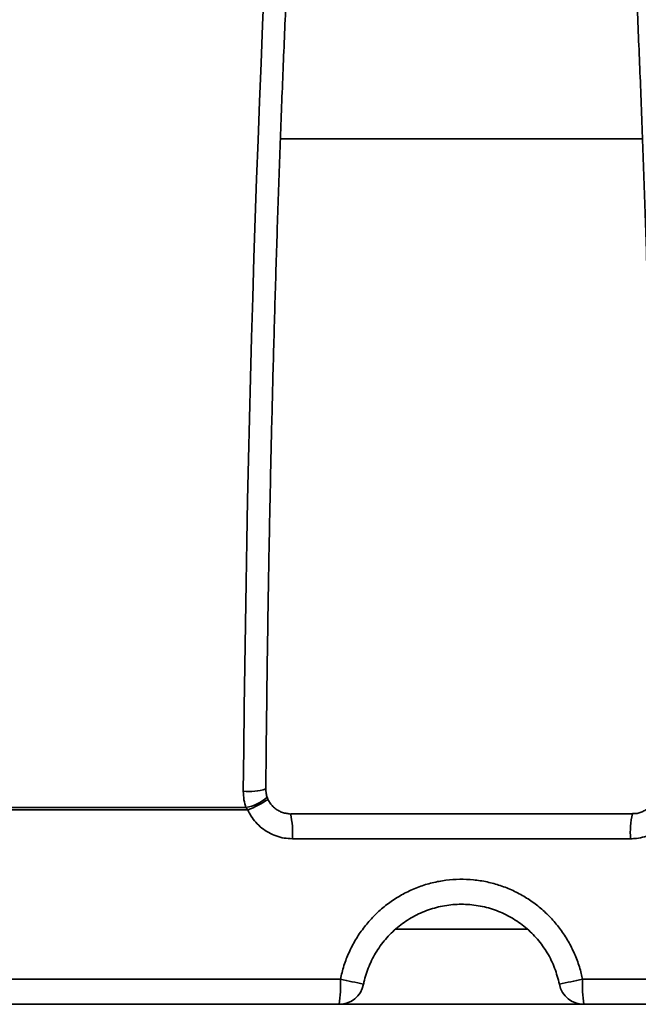
# Model space of a CAD drawing. Units: inches. Extents: x 0.1 to 8.4, y 0.1 to 10.9.
# Drawn here: x 3.8 to 3.9, y 4.6 to 4.8 of the extents above; entities that cross this region are included whole.
import ezdxf

# ---------------------------------------------------------------- set-up
doc = ezdxf.new("R2010")
doc.units = ezdxf.units.IN
doc.header["$MEASUREMENT"] = 0

msp = doc.modelspace()

# ---------------------------------------------------------------- linework, layer by layer
at = {"color": 7, "linetype": 'Continuous', "lineweight": 35}
for p, q in [((3.910654649240494, 4.790307164405292), (3.835179050605583, 4.790307164405292)), ((3.828389750547256, 4.650565122488024), (3.756208898420949, 4.650565122488023)), ((3.756214868326428, 4.651050932953403), (3.828000382709251, 4.651050932953403)), ((3.828389750547256, 4.650565122488024), (3.828000382709251, 4.651050932953403)), ((3.837278340010938, 4.649781208013153), (3.908554524618796, 4.649781208013153)), ((3.908154096615382, 4.64457287467982), (3.837678768014353, 4.64457287467982)), ((3.886639725018317, 4.625723668330613), (3.859243054206485, 4.625723668330613)), ((3.740102206628245, 4.615307001663947), (3.847687605376089, 4.615307001663947)), ((3.898145259253645, 4.615307001663947), (4.005730658001491, 4.615307001663947)), ((4.199674497759827, 4.610098668330613), (3.546158366869907, 4.610098668330613))]:
    msp.add_line(p, q, dxfattribs=at)
at = {"color": 7, "linetype": 'Continuous', "lineweight": 35, "flags": 128}
msp.add_lwpolyline([(3.82744987714123, 4.654465100749789), (3.827534294556472, 4.663201274019944), (3.827633235964781, 4.671917358943144), (3.827746665285429, 4.680610177045564), (3.827874541154419, 4.68927655833803), (3.828016816939563, 4.697913342472023), (3.828173440757492, 4.706517379892142), (3.828344355492571, 4.715085532984655), (3.828529498817734, 4.723614677221683), (3.828728803217209, 4.73210170230061), (3.828942196011135, 4.740543513278315), (3.829169599382074, 4.748937031699794), (3.829410930403384, 4.757279196720775), (3.829666101069457, 4.765566966223905), (3.829935018327819, 4.773797317928118), (3.830217584113055, 4.781967250490755), (3.830513695382578, 4.790073784602066), (3.8308232441542, 4.798113964071657), (3.83114611754551, 4.806084856906526), (3.831482197815043, 4.813983556380263), (3.83183136240521, 4.821807182093033)], dxfattribs=at)
at = {"color": 7, "linetype": 'Continuous', "lineweight": 35}
for centre, radius, start, end in [((3.872916432314867, 4.608114541346486), 0.4811507936507939, 94.39329781040591, 174.7664530195671), ((3.872916432314867, 4.608114541346486), 0.4811507936507942, 5.233546980432853, 85.60670218959403), ((3.828705171128783, 4.665408295401994), 0.01101495674940346, 263.4562023727309, 288.1892891518131), ((3.82597475151236, 4.660767554696249), 0.009925518618155917, 281.7758333344798, 310.5005839807004), ((3.818285518047521, 4.675011037010233), 0.02645180998033725, 292.4567811869233, 302.7695812257685), ((3.820442358701396, 4.645867261569027), 0.0172849426791862, 355.7053721390462, 13.08737930052959), ((3.925390505928268, 4.645867261569033), 0.0172849426791158, 166.9126206994372, 184.2946278609936), ((3.823817575342702, 4.614008863539552), 0.02390530268339691, 350.5858152874263, 3.112884209485298), ((3.826926288293235, 4.50765594787605), 0.1096347648725503, 76.5085981066693, 79.08409579855278), ((3.918906576335905, 4.507655947878811), 0.1096347648697272, 100.9159042014153, 103.4914018933649), ((3.922015289286921, 4.614008863539548), 0.02390530268328537, 176.8871157904916, 189.414184712611), ((3.847400914160876, 4.615307001663947), 0.005208333333333925, 270.0000000000008, 348.4630409671763), ((3.898431950468859, 4.615307001663947), 0.005208333333333925, 191.5369590328253, 270.0000000000008)]:
    msp.add_arc(centre, radius, start, end, dxfattribs=at)
for points, knots in [([(3.832143569443002, 4.654943598225869), (3.832156824145529, 4.656404444639209), (3.832195263533088, 4.660640981923449), (3.832268867096867, 4.667640798184047), (3.832368638059759, 4.675934511340144), (3.832481582045879, 4.68420597255226), (3.832607436494738, 4.692452704355765), (3.832746220196809, 4.700671953870254), (3.832897871223762, 4.708861060347564), (3.833062343865497, 4.717017350179923), (3.833239582670336, 4.725138166091213), (3.833429529415819, 4.733220860368573), (3.833632121256795, 4.741262797722512), (3.833847291238307, 4.749261355559809), (3.834074968175532, 4.757213924941706), (3.83431507670391, 4.765117911349911), (3.834567537284128, 4.772970735494829), (3.834832266219521, 4.780769834102533), (3.835109175670298, 4.788512660696695), (3.835398173668587, 4.796196686370377), (3.835699164133024, 4.803819400548208), (3.836012046882984, 4.811378311737897), (3.836336717652154, 4.818870948270434), (3.836673068101214, 4.826294859028105), (3.837020985829342, 4.833647614159471), (3.837380354384191, 4.840926805780321), (3.837751053269981, 4.848130048659559), (3.83813295795324, 4.855254980888889), (3.838525939865702, 4.862299264535002), (3.838929866403769, 4.869260586272904), (3.83934460092384, 4.876136657998792), (3.839770002732728, 4.882925217420794), (3.840205927072218, 4.889624028625589), (3.840652225096696, 4.896230882618783), (3.841108743842541, 4.90274359783656), (3.841575326187813, 4.909160020625851), (3.842051810800425, 4.915478025689869), (3.842538032072731, 4.921695516495433), (3.843033820039998, 4.927810425637991), (3.843539000279817, 4.933820715159626), (3.844053393788871, 4.939724376814681), (3.844576816832806, 4.945519432276761), (3.845109080764068, 4.951203933279924), (3.845649991801484, 4.956775961685725), (3.846199350764072, 4.962233629466444), (3.846756952749924, 4.967575078593205), (3.847322586748943, 4.972798480815869), (3.847896035175724, 4.977902037319303), (3.848477073305646, 4.982883978238104), (3.849065468593247, 4.987742562008704), (3.849660979846867, 4.992476074534251), (3.850263356227125, 4.997082828133371), (3.85087233602854, 5.00156116023913), (3.851487645193067, 5.00590943180867), (3.852108995490764, 5.010126025398147), (3.852736082285214, 5.014209342848608), (3.853368581778632, 5.018157802527607), (3.854006147601421, 5.021969836037884), (3.854648406573798, 5.025643884392771), (3.855294953409341, 5.029178393295712), (3.855945344087994, 5.032571808490137), (3.856599087444182, 5.035822567196298), (3.857255634745385, 5.038929100137193), (3.857914365589732, 5.041889789935648), (3.858574573058059, 5.044703087768758), (3.859235432887498, 5.047367037548492), (3.85989600767978, 5.049881001201932), (3.860555089164524, 5.05223920393219), (3.861203854581024, 5.054428523599762), (3.861631453623402, 5.05575411257626), (3.861840898893087, 5.056403408559544)], [0, 0, 0, 0, 0.007831788272031025, 0.02271262927692206, 0.03759352832341933, 0.0524743182185545, 0.0673549835178336, 0.08223550833887151, 0.09711587629454199, 0.1119960704269349, 0.1268760731369528, 0.1417558661092276, 0.1566354302315108, 0.1715147455079287, 0.1863937909652748, 0.2012725445513874, 0.2161509830247632, 0.2310290818341585, 0.245906814986968, 0.2607841549049331, 0.2756610722656624, 0.290537535828117, 0.305413512239793, 0.320288965823664, 0.3351638583418001, 0.3500381487327308, 0.3649117928191075, 0.3797847429814442, 0.3946569477933888, 0.4095283516130013, 0.4243988941238864, 0.4392685098187753, 0.4541371274172564, 0.4690046692075989, 0.483871050301322, 0.4987361777867693, 0.5135999497659584, 0.5284622542558012, 0.5433229679315866, 0.5581819546864735, 0.5730390639755624, 0.5878941289075187, 0.60274696403897, 0.6175973628182112, 0.6324450946139382, 0.6472899012511654, 0.662131492960145, 0.6769695436238687, 0.6918036851845102, 0.7066335010380277, 0.7214585182071179, 0.7362781980344386, 0.751091925076518, 0.7658989938031325, 0.7806985926097708, 0.795489784530336, 0.8102714838835653, 0.8250424278943024, 0.8398011420877076, 0.854545897949928, 0.8692746609699159, 0.8839850267085149, 0.8986741419743558, 0.9133386075162637, 0.9279743578854792, 0.9425765133342591, 0.9571391979285523, 0.9716553177304688, 0.9861162934579376, 1, 1, 1, 1]), ([(3.883990223891506, 5.056403653820357), (3.884178465050893, 5.055823472628384), (3.884582581046609, 5.054577940031513), (3.885205996951127, 5.052486680584486), (3.885859435359483, 5.050165610757001), (3.886515372980696, 5.047687009819522), (3.887172436211993, 5.045057476344413), (3.887829562240302, 5.042277465336397), (3.888485816213939, 5.039349047690644), (3.889140399489134, 5.036273818165446), (3.889792614801017, 5.03305346213775), (3.890441849547974, 5.029689609181745), (3.891087559461212, 5.026183879799878), (3.891729256378077, 5.022537880533765), (3.892366498259957, 5.018753212720727), (3.892998881262773, 5.014831477059543), (3.893626033360707, 5.010774278636864), (3.894247609221187, 5.006583231120749), (3.894863286068369, 5.00225996047957), (3.895472760334916, 4.997806108171403), (3.896075744942702, 4.993223333874324), (3.896671967087284, 4.988513317799493), (3.897261166427187, 4.983677762636092), (3.897843093599645, 4.978718395171833), (3.898417509000603, 4.973636967629261), (3.898984181779393, 4.96843525875362), (3.89954288900846, 4.963115074683783), (3.900093414996336, 4.957678249633837), (3.900635550718266, 4.952126646409201), (3.901169093343765, 4.946462156778052), (3.901693845844338, 4.940686701715914), (3.90220961666767, 4.934802231538903), (3.902716219467118, 4.928810725938895), (3.903213472877346, 4.92271419393217), (3.903701200328528, 4.91651467373141), (3.904179229892925, 4.910214232549675), (3.904647394158629, 4.903814966343748), (3.905105530126201, 4.897318999503329), (3.905553479124608, 4.890728484491675), (3.905991086743449, 4.884045601442557), (3.906418202778958, 4.877272557717823), (3.906834681191657, 4.87041158742929), (3.90724038007385, 4.863464950928265), (3.907635161625458, 4.85643493426557), (3.908018892136888, 4.849323848624652), (3.908391441977826, 4.842134029730032), (3.908752685591038, 4.834867837233128), (3.909102501490337, 4.827527654077241), (3.909440772262053, 4.820115885843353), (3.90976738456939, 4.812634960078157), (3.910082229159159, 4.805087325605681), (3.910385200870444, 4.797475451823654), (3.910676198644806, 4.789801827985763), (3.910955125537692, 4.782068962470745), (3.911221888730776, 4.774279382039298), (3.91147639954488, 4.766435631079533), (3.911718573453606, 4.758540270842158), (3.911948330096165, 4.750595878664652), (3.912165593294132, 4.74260504719062), (3.912370291053756, 4.734570383564506), (3.912562355621562, 4.72649450867858), (3.912741723339943, 4.718380056188042), (3.912908335247527, 4.710229672357443), (3.91306213489775, 4.702046012773117), (3.913203076556856, 4.693831750722968), (3.913331094661663, 4.685589542005697), (3.913446217857015, 4.677322152325941), (3.913548143442786, 4.669031977879301), (3.913628674163652, 4.661570722823721), (3.913671678824069, 4.656869428975662), (3.913689295186732, 4.654943598225869)], [0, 0, 0, 0, 0.01248177939902688, 0.02679587570834078, 0.04118820307147355, 0.05564627925304488, 0.07015980389182228, 0.08472022040102607, 0.09932042534765351, 0.1139545167957283, 0.128617581937374, 0.1433055206649565, 0.1580149004459524, 0.1727428376558543, 0.187486900855741, 0.2022450320526951, 0.2170154825872673, 0.2317967608671579, 0.2465875896741923, 0.2613868712040342, 0.2761936583555233, 0.2910071310783662, 0.3058265768233787, 0.3206513743283925, 0.3354809801239109, 0.3503149172629923, 0.3651527658760055, 0.3799941552274276, 0.3948387570129078, 0.4096862796842839, 0.4245364636288633, 0.4393890770614826, 0.4542439125127629, 0.4691007838181422, 0.4839595235283409, 0.4988199806759428, 0.5136820188437738, 0.528545514489541, 0.54341035548895, 0.5582764398655843, 0.5731436746806677, 0.5880119750602385, 0.6028812633407816, 0.6177514683169063, 0.6326225245776125, 0.6474943719191812, 0.662366954824835, 0.677240222002474, 0.6921141259732048, 0.706988622704238, 0.7218636712806643, 0.7367392336115258, 0.751615274165806, 0.7664917597349498, 0.7813686592188088, 0.79624594343213, 0.8111235849293683, 0.8260015578457097, 0.8408798377523509, 0.8557584015245384, 0.8706372272209418, 0.885516293972951, 0.9003955818830175, 0.9152750719307182, 0.930154745885935, 0.9450345862282172, 0.9599145760715637, 0.9747946990940448, 0.9896749394717183, 1, 1, 1, 1]), ([(3.820795130786043, 5.046453827697406), (3.820778701115638, 5.046426584198818), (3.820063672408454, 5.045240931468482), (3.818669696331267, 5.042771233011454), (3.816615483085361, 5.039035828080057), (3.814586347056079, 5.035151245123909), (3.812579348855302, 5.031139592070534), (3.810595561337735, 5.026996600427775), (3.808635002388628, 5.022725063217936), (3.806697993767027, 5.018325894819464), (3.804784798253146, 5.013800532636634), (3.802895716535893, 5.00915030120052), (3.801031060273015, 5.004376587983863), (3.799191157803855, 4.999480800741749), (3.797376350822221, 4.994464382343454), (3.795586993311814, 4.989328809386556), (3.793823449817862, 4.984075594471046), (3.792086093906792, 4.978706286934263), (3.790375306631346, 4.973222473541202), (3.788691475078838, 4.967625778815004), (3.787034990998649, 4.961917865161945), (3.785406249518488, 4.956100432806848), (3.783805647949523, 4.950175219581338), (3.78223358467909, 4.944144000591496), (3.780690458147498, 4.93800858778857), (3.779176665904465, 4.931770829461259), (3.777692603740072, 4.925432609664718), (3.776238664884946, 4.91899584759842), (3.774815239274284, 4.912462496942653), (3.773422712870595, 4.905834545161548), (3.772061467040167, 4.899114012778922), (3.770731877978663, 4.892302952632013), (3.769434316181542, 4.88540344910717), (3.768169145955338, 4.878417617360724), (3.766936724966207, 4.871347602527624), (3.765737403822421, 4.864195578919931), (3.764571525687869, 4.856963749216758), (3.763439425923838, 4.849654343647017), (3.762341431756675, 4.842269619165944), (3.761277861969139, 4.834811858626293), (3.76024902661348, 4.82728336994477), (3.759255226744504, 4.819686485264287), (3.758296754171031, 4.812023560112395), (3.757373891224353, 4.804296972556259), (3.756486910542428, 4.796509122354414), (3.75563607486866, 4.788662430105511), (3.754821636864304, 4.780759336394252), (3.754043838933494, 4.772802300934655), (3.753302913060383, 4.764793801710696), (3.752599080656631, 4.756736334114789), (3.751932552422403, 4.748632410082925), (3.751303528206235, 4.74048455723133), (3.750712196915607, 4.732295317977068), (3.750158736282476, 4.724067248708471), (3.749643313212145, 4.715802918760099), (3.749166081995359, 4.707504910108095), (3.748727190533059, 4.699175814368512), (3.748326756695809, 4.690818239852531), (3.747964956173311, 4.682434781082757), (3.747641694286923, 4.6740281283945), (3.747357830456278, 4.665600654743276), (3.747139411563225, 4.658139826084012), (3.747024885484881, 4.653485644118766), (3.746979749709, 4.651651388400525)], [0, 0, 0, 0, 0.0003982004605904749, 0.01732991310898591, 0.03425057881664681, 0.05115977585904036, 0.06805738942423442, 0.0849435274378344, 0.1018184553946001, 0.1186825465233481, 0.1355362441126099, 0.1523800333557084, 0.169214420570115, 0.1860399180801473, 0.202857033415733, 0.2196662617773846, 0.2364680809548483, 0.253262948075356, 0.2700512977036199, 0.2868335409304061, 0.3036100651740701, 0.320381234487299, 0.3371473902130532, 0.3539088518731826, 0.3706659182034481, 0.3874188682712587, 0.4041679626300513, 0.4209134444771062, 0.4376555407914733, 0.4543944634359836, 0.4711304102130094, 0.4878635658674113, 0.5045941030332484, 0.5213221831230512, 0.5380479571597632, 0.5547715665528653, 0.5714931438204672, 0.5882128132602713, 0.6049306915718128, 0.6216468884332811, 0.6383615070356421, 0.655074644577258, 0.6717863927216323, 0.6884968380213558, 0.7052060623105402, 0.721914143068505, 0.738621153756992, 0.7553271641328821, 0.7720322405387949, 0.7887364461732236, 0.8054398413420077, 0.8221424836928016, 0.8388444284340033, 0.8555457285396828, 0.8722464349415786, 0.8889465967095164, 0.9056462612213219, 0.9223454743232844, 0.9390442804820761, 0.955742722929074, 0.9724408437979658, 0.9891386842562395, 1, 1, 1, 1]), ([(3.680421660587593, 4.651330691537498), (3.68048110146212, 4.652787128763525), (3.680653528650989, 4.657011988822286), (3.680987208331355, 4.663993654605732), (3.681443320247429, 4.672267452906708), (3.681963167572695, 4.680519956546712), (3.682545482720742, 4.688748640991047), (3.683190357892096, 4.696950730851022), (3.683897494051407, 4.705123536239572), (3.684666669705332, 4.713264355864476), (3.685497615344991, 4.721370504078503), (3.686390047137105, 4.729439304714662), (3.687343657949556, 4.737468093818614), (3.688358119811466, 4.745454219994854), (3.689433083312183, 4.753395045389891), (3.690568177822807, 4.761287946502482), (3.691763011499437, 4.76913031503805), (3.693017171346734, 4.776919558749309), (3.694330223266888, 4.784653102278869), (3.695701712113774, 4.792328387999942), (3.697131161746746, 4.799942876856601), (3.698618075085276, 4.807494049203725), (3.700161934163895, 4.814979405647219), (3.70176220018737, 4.822396467885102), (3.703418313585964, 4.829742779550165), (3.7051296940707, 4.837015907055056), (3.706895740688631, 4.844213440440733), (3.708715831878141, 4.851332994229391), (3.710589325524458, 4.858372208283151), (3.712515559015629, 4.865328748669904), (3.714493849299395, 4.87220030853794), (3.716523492941556, 4.878984609001182), (3.718603766186652, 4.88567940003702), (3.720733925022048, 4.892282461399017), (3.722913205246848, 4.898791603546927), (3.725140822547405, 4.905204668596752), (3.72741597258173, 4.91151953129379), (3.729737831075556, 4.917734100011838), (3.732105553933541, 4.923846317781953), (3.73451827736979, 4.929854163354349), (3.736975118062815, 4.935755652297195), (3.739475173341022, 4.941548838136069), (3.742017521406066, 4.947231813537945), (3.744601221602748, 4.95280271154333), (3.74722531474571, 4.958259706849979), (3.749888823514933, 4.963601017150999), (3.752590752934055, 4.968824904529473), (3.7553300909477, 4.97392967691046), (3.758105809116411, 4.978913689569752), (3.760916863450364, 4.983775346696464), (3.763762195405695, 4.988513103004074), (3.766640733070153, 4.993125465379613), (3.769551392566918, 4.997610994560738), (3.772493079709664, 5.001968306807366), (3.775464691936988, 5.006196075591898), (3.77846512058075, 5.010293033083174), (3.78149325034529, 5.014257968049959), (3.784547952813716, 5.018089714374309), (3.787628098609221, 5.021787173320839), (3.790732566513158, 5.025349295285595), (3.793860248317847, 5.028775175249305), (3.797010077088249, 5.032063721493901), (3.800180906358973, 5.035214844377597), (3.803371985822652, 5.038225014272913), (3.806201144985366, 5.040762904328226), (3.807969841827456, 5.042264051704725), (3.808663517945412, 5.042852795948413)], [0, 0, 0, 0, 0.00834845940902214, 0.0242173655541471, 0.0400861584179669, 0.05595462318538543, 0.07182271350563543, 0.08769038241066626, 0.1035575822330687, 0.1194242645290321, 0.1352903800012887, 0.151155878422247, 0.1670207085576344, 0.1828848180908719, 0.1987481535485213, 0.2146106602272903, 0.2304722821232016, 0.2463329618635047, 0.2621926406423067, 0.2780512581607853, 0.2939087525732664, 0.3097650604405691, 0.325620116692346, 0.3414738546004318, 0.3573262057654998, 0.3731771001200033, 0.3890264659504544, 0.4048742299431622, 0.4207203172577361, 0.4365646516337864, 0.4524071555368947, 0.4682477503510411, 0.484086356625878, 0.4999228943884907, 0.515757283530788, 0.5315894442855914, 0.5474192978062523, 0.5632467668671265, 0.5790717767044123, 0.594894256020249, 0.6107141381755969, 0.6265313626014358, 0.642345876461301, 0.6581576366028251, 0.6739666118400176, 0.6897727856131711, 0.7055761590779067, 0.7213767546799265, 0.7371746202763688, 0.7529698338688413, 0.7687625090160503, 0.7845528009948352, 0.8003409137773049, 0.8161271078863597, 0.8319117091817989, 0.8476951186118263, 0.8634778229384092, 0.8792603582101547, 0.8950432230666521, 0.9108271926094229, 0.9266131742456823, 0.9424022214410565, 0.9581955471796889, 0.9739945364626137, 0.9898007569398162, 1, 1, 1, 1]), ([(3.828000382709251, 4.651050932953403), (3.827838441354563, 4.651599768583511), (3.827509887852607, 4.652713269632199), (3.827470069401128, 4.65387564882676), (3.82744987714123, 4.654465100749789)], [0, 0, 0, 0, 0.4928918843449182, 1, 1, 1, 1]), ([(3.832423592599707, 4.653220249830049), (3.832407766057605, 4.653265294018047), (3.832294206719287, 4.65358849716319), (3.832166788949147, 4.654165583010506), (3.832159229405549, 4.654705158528777), (3.832155844631126, 4.654946752666006)], [0, 0, 0, 0, 0.08208869016376229, 0.5890065737922905, 1, 1, 1, 1]), ([(3.832604326333904, 4.652769572483234), (3.832594159763349, 4.65279020247907), (3.832521154608505, 4.652938344473689), (3.832472205660106, 4.653090760083999), (3.832430073256903, 4.653221950562203)], [0, 0, 0, 0, 0.1392582561689764, 1, 1, 1, 1]), ([(3.837177637938789, 4.649797239632324), (3.83709795304221, 4.649794395480809), (3.836724425731081, 4.649781063365022), (3.836063196774925, 4.649907762639712), (3.835228999393069, 4.650179985687759), (3.834452732127321, 4.650597327263486), (3.833759509592336, 4.65113903251905), (3.833171398678961, 4.651794944903865), (3.832789288353818, 4.652350325957397), (3.832647555810341, 4.652699652083882), (3.832617138434747, 4.652774621344528)], [0, 0, 0, 0, 0.04164610027475573, 0.1952183728985329, 0.3483565014900468, 0.5000022897685585, 0.65367399773422, 0.8048596159997893, 0.9581207095565744, 0.9999999999999999, 0.9999999999999999, 0.9999999999999999, 0.9999999999999999]), ([(3.913222097638382, 4.652767475121304), (3.913213330625006, 4.652744278750004), (3.913102097523067, 4.652449970503545), (3.912760154063658, 4.65193482951772), (3.912202136684343, 4.651260804998396), (3.91152144144954, 4.650693870306555), (3.910762120159425, 4.650251282561277), (3.909932593197831, 4.649947564563265), (3.909187817618889, 4.649791604182864), (3.908722225780128, 4.649797601158737), (3.908553944618259, 4.649799768675397)], [0, 0, 0, 0, 0.01262432969663929, 0.1601735154001542, 0.3117536209808173, 0.4599564075663109, 0.6122315283181261, 0.76094194419129, 0.9135960641127592, 1, 1, 1, 1]), ([(3.837678768014353, 4.64457287467982), (3.837106488542308, 4.644601572267591), (3.835961919761552, 4.644658967936405), (3.834293699976184, 4.645106421405536), (3.832724485555569, 4.645812762522526), (3.831289273917259, 4.646773898812349), (3.830039898243962, 4.647968169902403), (3.829059723481284, 4.649246911278311), (3.828594140040775, 4.650162974120798), (3.828389750547256, 4.650565122488024)], [0, 0, 0, 0, 0.1471517098410053, 0.2943059490099698, 0.441422586664984, 0.5885458076374077, 0.7364119929996505, 0.8842857916304352, 0.9999999999999999, 0.9999999999999999, 0.9999999999999999, 0.9999999999999999]), ([(3.917443114082478, 4.650565122488023), (3.91717245346817, 4.650047531936328), (3.916631145602886, 4.649012376387946), (3.915508900009916, 4.647656878661717), (3.91418896350261, 4.646503738477921), (3.912695335207695, 4.645590403466413), (3.911072393451792, 4.644955890802291), (3.90953993718428, 4.644621717116205), (3.908558318133402, 4.644587121025483), (3.908154096615382, 4.64457287467982)], [0, 0, 0, 0, 0.1497028726508935, 0.2993983540194965, 0.449163116141734, 0.5989200237610279, 0.7474668307873155, 0.8960092095622667, 1, 1, 1, 1]), ([(3.847687605376089, 4.615307001663947), (3.847913024317914, 4.616260218035241), (3.848364574658968, 4.618169663506288), (3.849439801396052, 4.620913914634232), (3.850789229001905, 4.623529553882134), (3.852436922956408, 4.625970840248012), (3.854344618366411, 4.628213587451007), (3.856487426873386, 4.630224834223727), (3.858844123801572, 4.631970164847817), (3.861375909734883, 4.633437410175978), (3.864046960677344, 4.634606798801099), (3.866825278594174, 4.635454545458488), (3.869669752494469, 4.635984801440885), (3.872547804050108, 4.636193191668924), (3.875422025957135, 4.636068017183045), (3.878255829895384, 4.635626417959343), (3.881022832456964, 4.634873874547505), (3.883684476650956, 4.633809772692326), (3.886211528253043, 4.632459621673862), (3.888581205967961, 4.630835881667982), (3.89075623950835, 4.628948304564329), (3.892715479415501, 4.626828148627203), (3.894437327495977, 4.624497128400419), (3.895889907204781, 4.621976031479901), (3.897057169142306, 4.619300286960958), (3.897767381436925, 4.617052103153262), (3.898059034816865, 4.615705200198981), (3.898145259253645, 4.615307001663947)], [0, 0, 0, 0, 0.04143963359474571, 0.08301024098221475, 0.1244486495234259, 0.1659007173596011, 0.2074856949598325, 0.2489355525558782, 0.2901248076208631, 0.3314474426429092, 0.3726343987577663, 0.4133530124668419, 0.4542033106358855, 0.4949209015665605, 0.5352816040334325, 0.575771554327201, 0.6161330951332235, 0.6564640509148284, 0.6969225699443479, 0.7372555850698691, 0.7778972529800682, 0.8186665838082777, 0.8593103695968493, 0.9004125954999233, 0.941644097689758, 0.9827476547313975, 1, 1, 1, 1]), ([(3.89332884683806, 4.614265334997279), (3.893037522410173, 4.615400856818653), (3.892454870280248, 4.617671913223345), (3.890880054551058, 4.620834846101284), (3.888828344139023, 4.623695237409642), (3.886322705919615, 4.626176684518244), (3.88343048788109, 4.628194343377582), (3.880243725147666, 4.629708968080307), (3.876844769351484, 4.630654922321816), (3.873339321583748, 4.631028679518356), (3.869824261269904, 4.63079680831301), (3.866398130433606, 4.629991961188643), (3.863161058325099, 4.628613614173691), (3.860192649661544, 4.626722207800079), (3.85759024128372, 4.624349536525821), (3.855409482751198, 4.621578388857778), (3.853739338442838, 4.618472715104205), (3.852875518466711, 4.615972469012129), (3.852565239173189, 4.614546661815353), (3.852504017791674, 4.614265334997279)], [0, 0, 0, 0, 0.06155719656702854, 0.1231150849655021, 0.1846678963075698, 0.2462209195858962, 0.3078530699205106, 0.3694846220026809, 0.4310735827675539, 0.4926620676078325, 0.5541154826543497, 0.6155692825525297, 0.6770061245658897, 0.738443607079444, 0.800008247882088, 0.8615727894958792, 0.9232111134409672, 0.9848487417036887, 1, 1, 1, 1])]:
    msp.add_open_spline(points, degree=3, knots=knots, dxfattribs=at)

doc.saveas('drawing.dxf')
